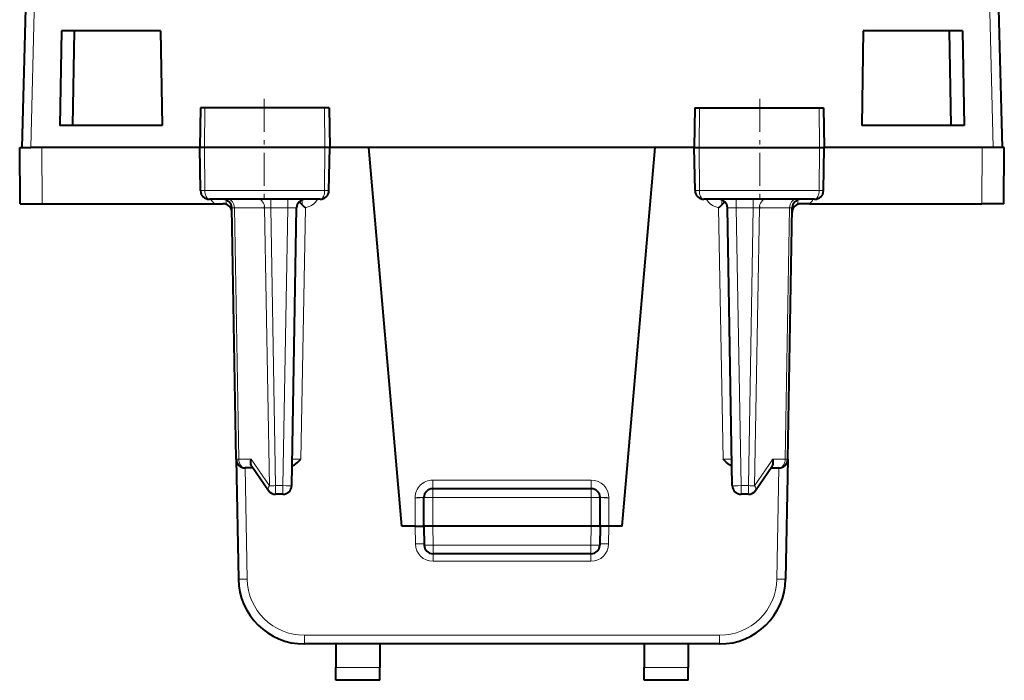
# Model space of a CAD drawing. Extents: x 0 to 420, y 0 to 297.
# Drawn here: x 130 to 153, y 217 to 232 of the extents above; entities that cross this region are included whole.
import ezdxf

# ---------------------------------------------------------------- set-up
doc = ezdxf.new("R2010")
doc.units = 0
doc.linetypes.add('DASHDOT', pattern=[18.5, 12, -3, 0.5, -3])

msp = doc.modelspace()

# ---------------------------------------------------------------- linework, layer by layer
at = {"color": 7, "lineweight": 40}
for p, q in [((130.790451, 241.193878), (130.478973, 229.299103)), ((152.417496, 241.193878), (152.728973, 229.299103)), ((131.378967, 231.949097), (131.341446, 229.799103)), ((133.628967, 231.949097), (131.378967, 231.949097)), ((131.634949, 229.799103), (131.672485, 231.949097)), ((133.628967, 231.949097), (133.666504, 229.799103)), ((149.578964, 231.949097), (149.541443, 229.799103)), ((151.828964, 231.949097), (149.578964, 231.949097)), ((151.572983, 229.799103), (151.535461, 231.949097)), ((151.828964, 231.949097), (151.866501, 229.799103)), ((134.532181, 230.199097), (134.516464, 229.299103)), ((134.633377, 230.199097), (134.532394, 230.199097)), ((137.351212, 230.199097), (134.633377, 230.199097)), ((137.450516, 230.199097), (137.351212, 230.199097)), ((137.45076, 230.199097), (137.466476, 229.299103)), ((145.757187, 230.199097), (145.74147, 229.299103)), ((145.757431, 230.199097), (145.856735, 230.199097)), ((145.856735, 230.199097), (148.57457, 230.199097)), ((148.57457, 230.199097), (148.675537, 230.199097)), ((148.675766, 230.199097), (148.691467, 229.299103)), ((133.666504, 229.799103), (131.341446, 229.799103)), ((151.866501, 229.799103), (149.541443, 229.799103)), ((130.440094, 228.024109), (130.42897, 229.299103)), ((130.42923, 229.299103), (130.478973, 229.299103)), ((130.47937, 229.299103), (130.678909, 229.299103)), ((130.928955, 229.299103), (130.678909, 229.299103)), ((134.516541, 229.299103), (130.928955, 229.299103)), ((134.626297, 229.299103), (134.516464, 229.299103)), ((134.533554, 228.320618), (134.516464, 229.299103)), ((137.358429, 229.299103), (134.626297, 229.299103)), ((137.466476, 229.299103), (137.358429, 229.299103)), ((137.449387, 228.320618), (137.466476, 229.299103)), ((138.351562, 229.299103), (137.466461, 229.299103)), ((139.103973, 220.699097), (138.351562, 229.299103)), ((144.856369, 229.299103), (138.351562, 229.299103)), ((144.103973, 220.699097), (144.856369, 229.299103)), ((145.741531, 229.299103), (144.856369, 229.299103)), ((145.74147, 229.299103), (145.849503, 229.299103)), ((145.758545, 228.320618), (145.74147, 229.299103)), ((145.849503, 229.299103), (148.58165, 229.299103)), ((148.58165, 229.299103), (148.691467, 229.299103)), ((148.674393, 228.320618), (148.691467, 229.299103)), ((152.278992, 229.299103), (148.691467, 229.299103)), ((152.529037, 229.299103), (152.278992, 229.299103)), ((152.728577, 229.299103), (152.529037, 229.299103)), ((152.778717, 229.299103), (152.728973, 229.299103)), ((152.767838, 228.024109), (152.778976, 229.299103)), ((130.440353, 228.024109), (130.940079, 228.024109)), ((130.940079, 228.024109), (134.850861, 228.024109)), ((137.247162, 228.1241), (134.735641, 228.1241)), ((134.850861, 228.024109), (135.046677, 228.024109)), ((136.838242, 228.001801), (136.767181, 228.073669)), ((148.472305, 228.1241), (145.96077, 228.1241)), ((146.369705, 228.001801), (146.43486, 228.067719)), ((148.357086, 228.024109), (148.16127, 228.024109)), ((148.357086, 228.024109), (152.267868, 228.024109)), ((152.767593, 228.024109), (152.267868, 228.024109)), ((135.344513, 222.220612), (135.244904, 227.927597)), ((136.602951, 221.620605), (136.713043, 227.927597)), ((146.604996, 221.620605), (146.494904, 227.927597)), ((147.863419, 222.220612), (147.963043, 227.927597)), ((135.344513, 222.220612), (135.392044, 219.497925)), ((147.863419, 222.220612), (147.815903, 219.497925)), ((135.721222, 222.024109), (135.544479, 222.024109)), ((135.696091, 222.06073), (136.073257, 221.510956)), ((147.134689, 221.510956), (147.511856, 222.06073)), ((147.486725, 222.024109), (147.663452, 222.024109)), ((143.403976, 221.549103), (139.80397, 221.549103)), ((136.402985, 221.424103), (136.238174, 221.424103)), ((139.603973, 220.699097), (139.603973, 221.349106)), ((143.603973, 220.699097), (143.603973, 221.349106)), ((146.969772, 221.424103), (146.804962, 221.424103)), ((139.403976, 220.699097), (139.103973, 220.699097)), ((139.403976, 220.699097), (139.603561, 220.699097)), ((139.603973, 220.699097), (139.61145, 220.270615)), ((139.80394, 220.699097), (139.603973, 220.699097)), ((143.404007, 220.699097), (139.80394, 220.699097)), ((143.603973, 220.699097), (143.404007, 220.699097)), ((143.603973, 220.699097), (143.596497, 220.270615)), ((143.80397, 220.699097), (143.60437, 220.699097)), ((144.103973, 220.699097), (143.80397, 220.699097)), ((143.396515, 220.074097), (139.811417, 220.074097)), ((146.316132, 218.024109), (136.891815, 218.024109)), ((137.601562, 218.024109), (137.603119, 217.488632)), ((138.606369, 218.024109), (138.604813, 217.488632)), ((144.601562, 218.024109), (144.603119, 217.488632)), ((145.606369, 218.024109), (145.604813, 217.488632)), ((137.603973, 217.199249), (137.603119, 217.488632)), ((138.603973, 217.199249), (138.604813, 217.488632)), ((144.603973, 217.199249), (144.603119, 217.488632)), ((145.603973, 217.199249), (145.604813, 217.488632)), ((138.603973, 217.199097), (137.603973, 217.199097)), ((145.603973, 217.199097), (144.603973, 217.199097))]:
    msp.add_line(p, q, dxfattribs=at)
at = {"color": 7, "lineweight": 18}
for p, q in [((130.989532, 241.16153), (130.678909, 229.299103)), ((152.218414, 241.16153), (152.529037, 229.299103)), ((134.633377, 230.199097), (134.626297, 229.299103)), ((137.351212, 230.199097), (137.358429, 229.299103)), ((145.856735, 230.199097), (145.849503, 229.299103)), ((148.57457, 230.199097), (148.58165, 229.299103)), ((130.940079, 228.024109), (130.928955, 229.299103)), ((134.633987, 228.320618), (134.626297, 229.299103)), ((137.350586, 228.320618), (137.358429, 229.299103)), ((145.857361, 228.320618), (145.849503, 229.299103)), ((148.573944, 228.320618), (148.58165, 229.299103)), ((152.267868, 228.024109), (152.278992, 229.299103)), ((134.633987, 228.320618), (134.533554, 228.320618)), ((137.350586, 228.320618), (134.633987, 228.320618)), ((137.449387, 228.320618), (137.350586, 228.320618)), ((145.758545, 228.320618), (145.857361, 228.320618)), ((145.857361, 228.320618), (148.573944, 228.320618)), ((148.573944, 228.320618), (148.674393, 228.320618)), ((135.118362, 228.010818), (135.118362, 228.110107)), ((136.128082, 228.1241), (136.128082, 227.927597)), ((136.513077, 228.1241), (136.513077, 227.927597)), ((136.838242, 228.001801), (136.838242, 228.109573)), ((146.369705, 228.001801), (146.369705, 228.109573)), ((146.69487, 227.927597), (146.69487, 228.1241)), ((147.079849, 227.927597), (147.079849, 228.1241)), ((148.089569, 228.010818), (148.089569, 228.110107)), ((135.244934, 227.925842), (135.218857, 227.925842)), ((135.245239, 227.927734), (135.303467, 227.929031)), ((135.303467, 227.929031), (135.986679, 227.929031)), ((135.403122, 222.219162), (135.303467, 227.929031)), ((135.986679, 227.929031), (136.128082, 227.927597)), ((136.096817, 221.619171), (135.986679, 227.929031)), ((136.128082, 227.927597), (136.513077, 227.927597)), ((136.238174, 221.620605), (136.128082, 227.927597)), ((136.402985, 221.620605), (136.513077, 227.927597)), ((136.813461, 222.222351), (136.913132, 227.932632)), ((146.394485, 222.222351), (146.294815, 227.932632)), ((146.804962, 221.620605), (146.69487, 227.927597)), ((147.079849, 227.927597), (146.69487, 227.927597)), ((146.969772, 221.620605), (147.079849, 227.927597)), ((147.221268, 227.929031), (147.079849, 227.927597)), ((147.111115, 221.619171), (147.221268, 227.929031)), ((147.90448, 227.929031), (147.221268, 227.929031)), ((147.80481, 222.219162), (147.90448, 227.929031)), ((147.962708, 227.927734), (147.90448, 227.929031)), ((147.989075, 227.925842), (147.963013, 227.925842)), ((135.685196, 222.219162), (135.403122, 222.219162)), ((135.685196, 222.219162), (136.096817, 221.619171)), ((136.813461, 222.222351), (136.613831, 222.220535)), ((146.394485, 222.222351), (146.594116, 222.220535)), ((147.522751, 222.219162), (147.111115, 221.619171)), ((147.522751, 222.219162), (147.80481, 222.219162)), ((135.547943, 222.024109), (135.59201, 219.499664)), ((147.659988, 222.024109), (147.615936, 219.499664)), ((143.403976, 221.74736), (139.80397, 221.74736)), ((139.80397, 221.549103), (139.80397, 221.74736)), ((143.403976, 221.549103), (143.403976, 221.74736)), ((136.402985, 221.620605), (136.238174, 221.620605)), ((136.238174, 221.620605), (136.238174, 221.424103)), ((136.402985, 221.620605), (136.402985, 221.424103)), ((139.80397, 221.549103), (139.80397, 221.349106)), ((143.403976, 221.549103), (143.403976, 221.349106)), ((146.969772, 221.620605), (146.804962, 221.620605)), ((146.804962, 221.620605), (146.804962, 221.424103)), ((146.969772, 221.620605), (146.969772, 221.424103)), ((139.403976, 220.699097), (139.403976, 221.347351)), ((139.603973, 221.349106), (139.80397, 221.349106)), ((139.80397, 220.699097), (139.80397, 221.349106)), ((143.403976, 221.349106), (139.80397, 221.349106)), ((143.403976, 221.349106), (143.603973, 221.349106)), ((143.403976, 220.699097), (143.403976, 221.349106)), ((143.80397, 220.699097), (143.80397, 221.347351)), ((139.403976, 220.699097), (139.411011, 220.296173)), ((139.80394, 220.699097), (139.811417, 220.270615)), ((143.404007, 220.699097), (143.396515, 220.270615)), ((143.80397, 220.699097), (143.796936, 220.296173)), ((143.396515, 220.270615), (139.811417, 220.270615)), ((139.811417, 220.270615), (139.811417, 220.074097)), ((143.396515, 220.270615), (143.396515, 220.074097)), ((139.810959, 219.902786), (139.810959, 220.0746)), ((143.396988, 219.902786), (143.396988, 220.0746)), ((143.396988, 219.902786), (139.810959, 219.902786)), ((146.316132, 218.222351), (136.891815, 218.222351)), ((136.891815, 218.024109), (136.891815, 218.222351)), ((146.316132, 218.024109), (146.316132, 218.222351)), ((138.604813, 217.488632), (137.603119, 217.488632)), ((145.604813, 217.488632), (144.603119, 217.488632))]:
    msp.add_line(p, q, dxfattribs=at)
at = {"color": 7, "linetype": 'DASHDOT', "lineweight": 18, "ltscale": 0.062484}
for p, q in [((135.978973, 230.407379), (135.978973, 227.908035)), ((147.228973, 230.407379), (147.228973, 227.908035))]:
    msp.add_line(p, q, dxfattribs=at)
at = {"color": 7, "linetype": 'DASHDOT', "lineweight": 18, "ltscale": 0.108015}
msp.add_line((143.764023, 221.349106), (139.44342, 221.349106), dxfattribs=at)
at = {"color": 7, "lineweight": 18}
for points in [[(134.735641, 228.1241), (134.716568, 228.127533), (134.698135, 228.137619), (134.681366, 228.15358), (134.660721, 228.185669), (134.640076, 228.247757), (134.634186, 228.296371), (134.633987, 228.320618)], [(137.247162, 228.1241), (137.266556, 228.127518), (137.285294, 228.137604), (137.302338, 228.153564), (137.323334, 228.185638), (137.34436, 228.247772), (137.350372, 228.296356), (137.350586, 228.320618)], [(145.96077, 228.1241), (145.941391, 228.127518), (145.922638, 228.137604), (145.905594, 228.153564), (145.884598, 228.185638), (145.863586, 228.247772), (145.857574, 228.296356), (145.857361, 228.320618)], [(148.472305, 228.1241), (148.491379, 228.127533), (148.509811, 228.137619), (148.526566, 228.15358), (148.547211, 228.185669), (148.567856, 228.247757), (148.573761, 228.296371), (148.573944, 228.320618)]]:
    msp.add_lwpolyline(points, dxfattribs=at)
at = {"color": 7, "lineweight": 40}
for points in [[(135.696091, 222.06073), (135.688278, 222.074219), (135.682175, 222.089294), (135.67746, 222.107239), (135.674744, 222.126343), (135.674881, 222.164841), (135.678665, 222.19191), (135.685196, 222.219162)], [(136.610611, 222.059875), (136.639694, 222.075714), (136.666397, 222.092789), (136.69342, 222.112442), (136.741531, 222.152878), (136.804291, 222.213211), (136.813461, 222.222351)], [(146.597321, 222.059875), (146.568253, 222.075714), (146.541534, 222.092789), (146.514526, 222.112442), (146.466415, 222.152878), (146.403641, 222.213211), (146.394485, 222.222351)], [(147.511856, 222.06073), (147.519669, 222.074219), (147.525772, 222.089294), (147.530487, 222.107239), (147.533188, 222.126343), (147.533051, 222.164841), (147.529266, 222.19191), (147.522751, 222.219162)]]:
    msp.add_lwpolyline(points, dxfattribs=at)
for centre, radius, start, end in [((134.733826, 228.324844), 0.200537, 181.212244, 270.518416), ((137.2491, 228.32489), 0.20057, 269.447169, 358.774608), ((145.958832, 228.32489), 0.20057, 181.225386, 270.552833), ((148.474121, 228.324844), 0.200537, 269.481586, 358.787753), ((135.044937, 227.924103), 0.2, 1, 90.000003), ((135.046677, 227.824097), 0.2, 1, 90.000043), ((136.91301, 227.924103), 0.2, 90.000023, 178.999997), ((137.657883, 228.814392), 1.154181, 224.751955, 229.814737), ((145.550064, 228.814377), 1.154178, 310.185252, 315.248037), ((146.294937, 227.924103), 0.2, 1.000001, 89.999989), ((148.16127, 227.824097), 0.2, 90.000003, 179.000038), ((148.16301, 227.924103), 0.2, 90.000003, 178.999997), ((135.544479, 222.224106), 0.2, 181.000003, 269.999997), ((147.663452, 222.224106), 0.2, 269.999997, 359), ((136.238174, 221.6241), 0.2, 214.451893, 269.999997), ((136.402985, 221.6241), 0.2, 269.999997, 359), ((139.80397, 221.349106), 0.2, 90.000003, 179.999995), ((143.403976, 221.349106), 0.2, 0, 90.000003), ((146.804962, 221.6241), 0.2, 181.000003, 269.999997), ((146.969772, 221.6241), 0.2, 269.999997, 325.548102), ((139.811417, 220.274109), 0.2, 181.000003, 269.999997), ((143.396515, 220.274109), 0.2, 269.999997, 359), ((136.891815, 219.524109), 1.5, 181.000003, 269.999997), ((146.316132, 219.524109), 1.5, 269.999997, 359)]:
    msp.add_arc(centre, radius, start, end, dxfattribs=at)
at = {"color": 7, "lineweight": 18}
for centre, radius, start, end in [((135.112015, 228.330429), 0.402525, 210.027037, 229.551351), ((136.840912, 228.335526), 0.409239, 280.161181, 328.886139), ((146.36702, 228.335526), 0.40924, 211.113911, 259.838752), ((148.09581, 228.330536), 0.402685, 310.451386, 329.160135), ((136.630936, 224.184769), 3.744312, 88.749409, 91.803616), ((146.577011, 224.184784), 3.744307, 88.196382, 91.250596), ((139.80397, 221.347351), 0.4, 89.999996, 180.000036), ((143.403976, 221.347351), 0.4, 0.00004, 89.999996), ((139.811172, 220.302963), 0.400195, 180.970524, 269.969958), ((143.396774, 220.302963), 0.400195, 270.030091, 359.029403), ((136.891815, 219.522354), 1.3, 180.999989, 269.999997), ((146.316132, 219.522354), 1.3, 269.999997, 358.999988)]:
    msp.add_arc(centre, radius, start, end, dxfattribs=at)
for centre, major_axis, ratio, start_param, end_param in [((135.162109, 227.924103), (0, 0.199997), 0.706999, 4.737069157, 6.283185307), ((135.845322, 227.924103), (0, 0.199997), 0.706999, 4.737069157, 6.283185307), ((147.362625, 227.924103), (0, -0.199997), 0.706999, 3.141592654, 4.687708803), ((148.045837, 227.924103), (0, -0.199997), 0.706999, 3.141592654, 4.687708803), ((135.544479, 222.224106), (0.199966, 0.003494), 0.01745, 3.141592654, 3.926990817), ((135.544479, 222.224106), (0, -0.199997), 0.706999, 4.737069157, 6.283185307), ((147.663452, 222.224106), (0, -0.199997), 0.706999, 0, 1.54611615), ((147.663452, 222.224106), (-0.199966, 0.003494), 0.01745, 2.35619449, 3.141592654), ((136.238174, 221.6241), (-0.164917, -0.113144), 0.472937, 5.35186533, 6.283185307), ((136.238174, 221.6241), (0.199966, 0.003494), 0.01745, 3.926990817, 4.712084394), ((136.402985, 221.6241), (-0.199966, 0.003494), 0.01745, 1.571100913, 3.141592654), ((146.804962, 221.6241), (0.199966, 0.003494), 0.01745, 3.141592654, 4.712084394), ((146.969772, 221.6241), (-0.199966, 0.003494), 0.01745, 1.571100913, 2.35619449), ((146.969772, 221.6241), (0.164917, -0.113144), 0.472937, 0.000000321, 0.931319977), ((139.403976, 221.349106), (0.199997, 0), 0.008727, 4.712388975, 6.283185307), ((143.80397, 221.349106), (-0.199997, 0), 0.008727, 0, 1.570796327), ((139.411011, 220.294434), (-0.199966, -0.003494), 0.008725, 3.141592654, 4.712237016), ((139.811417, 220.274109), (0.199966, 0.003494), 0.01745, 3.141592654, 4.712084394), ((143.396515, 220.274109), (-0.199966, 0.003494), 0.01745, 1.571100913, 3.141592654), ((143.796936, 220.294434), (0.199966, -0.003494), 0.008725, 1.570948626, 3.141592654), ((135.59201, 219.501419), (-0.199966, -0.003494), 0.008725, 0.000000817, 1.570643926), ((147.615936, 219.501419), (0.199966, -0.003494), 0.008725, 4.712541279, 6.283185307)]:
    msp.add_ellipse(centre, major_axis=major_axis, ratio=ratio, start_param=start_param, end_param=end_param, dxfattribs=at)

doc.saveas('drawing.dxf')
